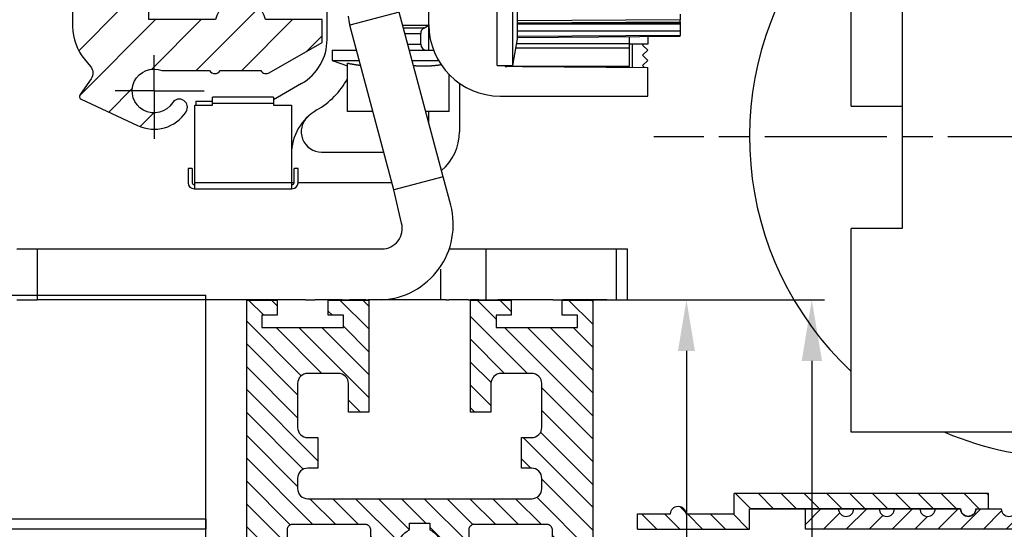
# Model space of a CAD drawing. Units: millimetres. Extents: x 217 to 28140, y -45 to 7927.
# Drawn here: x 4493 to 4590, y 3294 to 3344 of the extents above; entities that cross this region are included whole.
import ezdxf

# ---------------------------------------------------------------- set-up
doc = ezdxf.new("R2010")
doc.units = ezdxf.units.MM
doc.linetypes.add('ACAD_ISO10W100', pattern=[18, 12, -3, 0, -3])
doc.linetypes.add('CENTERLINE', pattern=[30, 12, -1.5, 3, -1.5, 12])
for name, color, linetype in [('centerline-Mittellinie', 92, 'CENTERLINE'), ('dimension-Bemassung', 5, 'Continuous'), ('fiktive', 1, 'Continuous'), ('fiktive line', 1, 'Continuous'), ('hatching-Schraffur', 5, 'Continuous'), ('helpline-Hilfslinie', 2, 'Continuous'), ('helpline-Hilslinie', 1, 'Continuous'), ('outline-Körperkante', 7, 'Continuous'), ('phantom-fiktive Kanten', 6, 'Continuous')]:
    doc.layers.add(name, color=color, linetype=linetype)
doc.layers.get('0').off()
doc.layers.get('helpline-Hilfslinie').off()
doc.styles.get("Standard").update_dxf_attribs({"font": 'ARIAL.TTF'})
doc.styles.add('Text_5', font='ARIAL.TTF', dxfattribs={"height": 5})
doc.dimstyles.new('Details', dxfattribs={"dimtxt": 5, "dimasz": 6, "dimexe": 1.25, "dimexo": 0.625, "dimgap": 2, "dimtad": 1, "dimdec": 1, "dimtxsty": 'Text_5', "dimcen": 2.5, "dimadec": 0, "dimazin": 0, "dimtfac": 1, "dimtdec": 1, "dimtmove": 0, "dimatfit": 3, "dimfxl": 0, "dimarcsym": 0})
doc.dimstyles.new('ISO-5.0', dxfattribs={"dimtxt": 5, "dimasz": 5, "dimexe": 1.25, "dimexo": 0.625, "dimgap": 1, "dimtad": 1, "dimdec": 3, "dimtxsty": 'Standard', "dimcen": 2.5, "dimclrd": 256, "dimclre": 256, "dimadec": 0, "dimazin": 0, "dimtfac": 1, "dimtdec": 3, "dimtmove": 0, "dimatfit": 3, "dimfxl": 0, "dimlwd": -1, "dimlwe": -1, "dimarcsym": 0})

# ---------------------------------------------------------------- blocks, each defined once
blk = doc.blocks.new('Seitenriss_Türschuh')
at = {"layer": 'hatching-Schraffur'}
h = blk.add_hatch(dxfattribs=at)
h.set_pattern_fill('LINE', color=256, scale=0.5, angle=45, style=0)
h.set_pattern_definition([(45, (-260.1302, -337.3313), (-1.122532, 1.122532), [])])
edge = h.paths.add_edge_path(flags=16)
edge.add_line((-12.5, 27), (-5.35, 27))
edge.add_arc((-5.35, 27.5), 0.5, 270, 360)
edge.add_line((-4.85, 27.5), (-4.85, 29.5))
edge.add_arc((0, 29.5), 4.85, 126, 180, ccw=False)
edge.add_arc((-2.072, 32.352), 1.325, -54, 126, ccw=False)
edge.add_arc((0, 29.5), 2.2, 126, 242.96431)
edge.add_line((-1, 27.54), (-1, 26.9))
edge.add_line((-1, 26.9), (1, 26.9))
edge.add_line((1, 26.9), (1, 27.54))
edge.add_arc((0, 29.5), 2.2, 297.03569, 414)
edge.add_arc((2.072, 32.352), 1.325, 54, 234, ccw=False)
edge.add_arc((0, 29.5), 4.85, 0, 54, ccw=False)
edge.add_line((4.85, 29.5), (4.85, 27.5))
edge.add_arc((5.35, 27.5), 0.5, 180, 270)
edge.add_line((5.35, 27), (12.5, 27))
edge.add_arc((12.5, 27.5), 0.5, 270, 360)
edge.add_line((13, 27.5), (13, 59))
edge.add_arc((12.5, 59), 0.5, 0, 90)
edge.add_line((12.5, 59.5), (5.35, 59.5))
edge.add_arc((5.35, 59), 0.5, 90, 180)
edge.add_line((4.85, 59), (4.85, 57))
edge.add_arc((0, 57), 4.85, 306, 360, ccw=False)
edge.add_arc((2.072, 54.148), 1.325, 126, 306, ccw=False)
edge.add_arc((0, 57), 2.2, 306, 422.96431)
edge.add_line((1, 58.96), (1, 59.6))
edge.add_line((1, 59.6), (-1, 59.6))
edge.add_line((-1, 59.6), (-1, 58.96))
edge.add_arc((0, 57), 2.2, 117.03569, 234)
edge.add_arc((-2.072, 54.148), 1.325, -126, 54, ccw=False)
edge.add_arc((0, 57), 4.85, 180, 234, ccw=False)
edge.add_line((-4.85, 57), (-4.85, 59))
edge.add_arc((-5.35, 59), 0.5, 360, 450)
edge.add_line((-5.35, 59.5), (-12.5, 59.5))
edge.add_arc((-12.5, 59), 0.5, 90, 180)
edge.add_line((-13, 59), (-13, 27.5))
edge.add_arc((-12.5, 27.5), 0.5, 180, 270)
edge = h.paths.add_edge_path()
edge.add_line((17, 5), (17, 78))
edge.add_line((17, 78), (15, 78))
edge.add_line((15, 78), (15, 76.5))
edge.add_line((15, 76.5), (16, 76.5))
edge.add_line((16, 76.5), (16, 74.5))
edge.add_line((16, 74.5), (15, 74.5))
edge.add_line((15, 74.5), (15, 63.5))
edge.add_arc((14, 63.5), 1, -150, 0, ccw=False)
edge.add_line((13.134, 63), (-13.134, 63))
edge.add_arc((-14, 63.5), 1, 180, 330, ccw=False)
edge.add_line((-15, 63.5), (-15, 74.5))
edge.add_line((-15, 74.5), (-16, 74.5))
edge.add_line((-16, 74.5), (-16, 76.5))
edge.add_line((-16, 76.5), (-15, 76.5))
edge.add_line((-15, 76.5), (-15, 78))
edge.add_line((-15, 78), (-17, 78))
edge.add_line((-17, 78), (-17, 5))
edge.add_line((-17, 5), (-14, 5))
edge.add_line((-14, 5), (-14, 6.5))
edge.add_line((-14, 6.5), (-15.5, 6.5))
edge.add_line((-15.5, 6.5), (-15.5, 7.7))
edge.add_line((-15.5, 7.7), (-7.5, 7.7))
edge.add_line((-7.5, 7.7), (-7.5, 6.5))
edge.add_line((-7.5, 6.5), (-9, 6.5))
edge.add_line((-9, 6.5), (-9, 5))
edge.add_line((-9, 5), (-5, 5))
edge.add_line((-5, 5), (-5, 16))
edge.add_line((-5, 16), (-7, 16))
edge.add_line((-7, 16), (-7, 13.2))
edge.add_arc((-8, 13.2), 1, -90, 0, ccw=False)
edge.add_line((-8, 12.2), (-11, 12.2))
edge.add_arc((-11, 13.2), 1, 180, 270, ccw=False)
edge.add_line((-12, 13.2), (-12, 17.5))
edge.add_arc((-11, 17.5), 1, 90, 180, ccw=False)
edge.add_line((-11, 18.5), (-10, 18.5))
edge.add_line((-10, 18.5), (-10, 21.5))
edge.add_line((-10, 21.5), (-11, 21.5))
edge.add_arc((-11, 22.5), 1, 180, 270, ccw=False)
edge.add_line((-12, 22.5), (-12, 23.5))
edge.add_arc((-11, 23.5), 1, 90, 180, ccw=False)
edge.add_line((-11, 24.5), (11, 24.5))
edge.add_arc((11, 23.5), 1, 0, 90, ccw=False)
edge.add_line((12, 23.5), (12, 22.5))
edge.add_arc((11, 22.5), 1, 270, 360, ccw=False)
edge.add_line((11, 21.5), (10, 21.5))
edge.add_line((10, 21.5), (10, 18.5))
edge.add_line((10, 18.5), (11, 18.5))
edge.add_arc((11, 17.5), 1, 0, 90, ccw=False)
edge.add_line((12, 17.5), (12, 13.2))
edge.add_arc((11, 13.2), 1, -90, 0, ccw=False)
edge.add_line((11, 12.2), (8, 12.2))
edge.add_arc((8, 13.2), 1, 180, 270, ccw=False)
edge.add_line((7, 13.2), (7, 16))
edge.add_line((7, 16), (5, 16))
edge.add_line((5, 16), (5, 5))
edge.add_line((5, 5), (9, 5))
edge.add_line((9, 5), (9, 6.5))
edge.add_line((9, 6.5), (7.5, 6.5))
edge.add_line((7.5, 6.5), (7.5, 7.7))
edge.add_line((7.5, 7.7), (15.5, 7.7))
edge.add_line((15.5, 7.7), (15.5, 6.5))
edge.add_line((15.5, 6.5), (14, 6.5))
edge.add_line((14, 6.5), (14, 5))
edge.add_line((14, 5), (17, 5))
at = {"layer": 'centerline-Mittellinie'}
for p, q in [((-6.397, 57), (6.397, 57)), ((-6.397, 29.5), (6.397, 29.5))]:
    blk.add_line(p, q, dxfattribs=at)
at = {"layer": 'outline-Körperkante'}
for points in [[(17, 5), (17, 78), (15, 78), (15, 76.5), (16, 76.5), (16, 74.5), (15, 74.5), (15, 63.5, -0.767327), (13.134, 63), (-13.134, 63, -0.767327), (-15, 63.5), (-15, 74.5), (-16, 74.5), (-16, 76.5), (-15, 76.5), (-15, 78), (-17, 78), (-17, 5), (-14, 5), (-14, 6.5), (-15.5, 6.5), (-15.5, 7.7), (-7.5, 7.7), (-7.5, 6.5), (-9, 6.5), (-9, 5), (-5, 5), (-5, 16), (-7, 16), (-7, 13.2, -0.414214), (-8, 12.2), (-11, 12.2, -0.414214), (-12, 13.2), (-12, 17.5, -0.414214), (-11, 18.5), (-10, 18.5), (-10, 21.5), (-11, 21.5, -0.414214), (-12, 22.5), (-12, 23.5, -0.414214), (-11, 24.5), (11, 24.5, -0.414214), (12, 23.5), (12, 22.5, -0.414214), (11, 21.5), (10, 21.5), (10, 18.5), (11, 18.5, -0.414214), (12, 17.5), (12, 13.2, -0.414214), (11, 12.2), (8, 12.2, -0.414214), (7, 13.2), (7, 16), (5, 16), (5, 5), (9, 5), (9, 6.5), (7.5, 6.5), (7.5, 7.7), (15.5, 7.7), (15.5, 6.5), (14, 6.5), (14, 5)], [(-12.5, 27), (-5.35, 27, 0.414214), (-4.85, 27.5), (-4.85, 29.5, -0.240079), (-2.851, 33.424, -1), (-1.293, 31.28, 0.559822), (-1, 27.54), (-1, 26.9), (1, 26.9), (1, 27.54, 0.559822), (1.293, 31.28, -1), (2.851, 33.424, -0.240079), (4.85, 29.5), (4.85, 27.5, 0.414214), (5.35, 27), (12.5, 27, 0.414214), (13, 27.5), (13, 59, 0.414214), (12.5, 59.5), (5.35, 59.5, 0.414214), (4.85, 59), (4.85, 57, -0.240079), (2.851, 53.076, -1), (1.293, 55.22, 0.559822), (1, 58.96), (1, 59.6), (-1, 59.6), (-1, 58.96, 0.559822), (-1.293, 55.22, -1), (-2.851, 53.076, -0.240079), (-4.85, 57), (-4.85, 59, 0.414214), (-5.35, 59.5), (-12.5, 59.5, 0.414214), (-13, 59), (-13, 27.5, 0.414214)]]:
    blk.add_lwpolyline(points, format="xyb", close=True, dxfattribs=at)
blk = doc.blocks.new('WD2201_Tel_Seitenriss_Flügel_Nass_Trocken')
at = {"xscale": -1, "rotation": 180}
blk.add_blockref('Seitenriss_Türschuh', (75, 4.506), dxfattribs=at)
blk = doc.blocks.new('*D77')
at = {"layer": 'dimension-Bemassung', "color": 0, "lineweight": -2}
for p, q in [((4553.473, 3316.042), (4572.217, 3316.042)), ((4570.967, 3310.042), (4570.967, 1209.526)), ((4548.567, 1203.526), (4572.217, 1203.526))]:
    blk.add_line(p, q, dxfattribs=at)
at = {"layer": 'dimension-Bemassung', "color": 0}
for points in [[(4569.967, 3310.042), (4571.967, 3310.042), (4570.967, 3316.042)], [(4569.967, 1209.526), (4571.967, 1209.526), (4570.967, 1203.526)]]:
    blk.add_solid(points, dxfattribs=at)
at = {"layer": 'dimension-Bemassung', "color": 0, "insert": (4566.267, 1297.96), "char_height": 5, "attachment_point": 5, "rotation": 90, "style": 'Text_5'}
blk.add_mtext('FH1=FH2', dxfattribs=at)
blk = doc.blocks.new('*D85')
at = {"layer": 'dimension-Bemassung'}
for p, q in [((4546.435, 3316.028), (4559.897, 3316.028)), ((4558.647, 3311.028), (4558.647, 3259.026)), ((4556.16, 3254.026), (4559.897, 3254.026))]:
    blk.add_line(p, q, dxfattribs=at)
for points in [[(4557.814, 3311.028), (4559.481, 3311.028), (4558.647, 3316.028)], [(4557.814, 3259.026), (4559.481, 3259.026), (4558.647, 3254.026)]]:
    blk.add_solid(points, dxfattribs=at)
at = {"layer": 'dimension-Bemassung', "color": 0, "insert": (4555.094, 3285.027), "char_height": 5, "attachment_point": 5, "rotation": 90}
blk.add_mtext('62', dxfattribs=at)
blk = doc.blocks.new('Verschalung WinDrive2201')
at = {"layer": 'hatching-Schraffur'}
h = blk.add_hatch(dxfattribs=at)
h.set_pattern_fill('ANSI31', color=256, scale=0.5, style=0)
h.set_pattern_definition([(45, (-116.6368, -261.4505), (-1.122532, 1.122532), [])])
h.paths.add_polyline_path([(-2, -98), (-9.791, -98), (-18.452, -93), (-23, -93), (-23, -95.5), (-22.202, -95.5), (-21.509, -94.3), (-20.643, -94.8), (-20.355, -94.3), (-19.489, -94.8), (-19.2, -94.3), (-12.791, -98), (-44.25, -98, -1), (-45.75, -98), (-48.25, -98, -1), (-49.75, -98), (-52.25, -98, -1), (-53.75, -98), (-56.25, -98, -1), (-57.75, -98), (-60.25, -98, -1), (-61.75, -98), (-65, -98), (-65, -100), (0, -100), (0, -74.1), (-4, -73.25), (-4, -70.75), (0, -69.9), (0, -8.25), (-2, -8.25), (-2, -14.25), (-4.5, -14.25), (-4.5, -11.75), (-6, -11.75), (-6, -15.75), (-2, -15.75), (-2, -20.48), (-1.7, -21), (-2, -21.52), (-2, -68.28), (-6, -69.13), (-6, -74.87), (-2, -75.72)])
h.paths.add_polyline_path([(-2, -2.25), (-2, -8.25), (0, -8.25), (0, 0), (-82, 0), (-82, -1), (-69, -1), (-68, -2), (-63.75, -2, 1), (-62.25, -2), (-19.75, -2, 1), (-18.25, -2), (-6, -2), (-6, -4.75), (-4.5, -4.75), (-4.5, -2.25)])
at = {"layer": 'outline-Körperkante'}
blk.add_line((-4.5, -11.75), (-4.5, -11.75), dxfattribs=at)
blk.add_lwpolyline([(-2, -21.52), (-1.7, -21), (-2, -20.48), (-2, -15.75), (-6, -15.75), (-6, -11.75), (-4.5, -11.75), (-4.5, -14.25), (-2, -14.25), (-2, -2.25), (-4.5, -2.25), (-4.5, -4.75), (-6, -4.75), (-6, -2), (-18.25, -2, -1), (-19.75, -2), (-62.25, -2, -1), (-63.75, -2), (-68, -2), (-69, -1), (-82, -1), (-82, 0), (0, 0), (0, -69.9), (-4, -70.75), (-4, -73.25), (0, -74.1), (0, -100), (-65, -100), (-65, -98), (-61.75, -98, 1), (-60.25, -98), (-57.75, -98, 1), (-56.25, -98), (-53.75, -98, 1), (-52.25, -98), (-49.75, -98, 1), (-48.25, -98), (-45.75, -98, 1), (-44.25, -98), (-12.791, -98), (-19.2, -94.3), (-19.489, -94.8), (-20.355, -94.3), (-20.643, -94.8), (-21.509, -94.3), (-22.202, -95.5), (-23, -95.5), (-23, -93), (-18.452, -93), (-9.791, -98), (-2, -98), (-2, -75.72), (-6, -74.87), (-6, -69.13), (-2, -68.28), (-2, -15.75)], format="xyb", dxfattribs=at)
blk = doc.blocks.new('SR_WD2201_Kämpferprofil_H100')
at = {"layer": 'hatching-Schraffur'}
h = blk.add_hatch(dxfattribs=at)
h.set_pattern_fill('ANSI31', color=256, style=0)
h.set_pattern_definition([(45, (0, 1.5), (-2.24506, 2.24506), [])])
h.paths.add_polyline_path([(4.5, 29.134), (4, 30), (4.5, 30.866), (4.5, 45), (6.304, 45, -0.377698), (9.28, 42.378, 0.722051), (16.266, 41.007, 1), (14.872, 41.793, -1.74185), (13, 45), (18.461, 45, 0.57735), (19.5, 45), (23.5, 45, 0.412742), (24.317, 44.779), (29.5, 47.771), (29.5, 50), (23.949, 50, 0.816497), (19.051, 50), (12, 50), (12, 51), (4.5, 51), (4.5, 64.134), (4, 65), (4.5, 65.866), (4.5, 79.134), (4, 80), (4.5, 80.866), (4.5, 95.5), (39.324, 95.5, -0.371303), (42.291, 92.944, 0.602726), (48.55, 90.75), (49.5, 90.75), (49.5, 92.5), (47.903, 92.5, -1.772584), (46, 95.65), (58.632, 95.65), (59.259, 90), (66.5, 90), (66.5, 97), (64.2, 97), (64.2, 92.5), (62, 92.5), (61.5, 97), (61.5, 99), (60, 99), (60, 100), (0, 100), (0, 1.5), (14, 1.5), (14, 3.5), (11.25, 3.5, -0.414214), (9.25, 5.5), (9.25, 6, 0.400766), (7.341, 7.999, 0.427899), (7, 7.672, 0.187306), (7.086, 7.452, -3.345629), (4.8, 8.033), (4.8, 11.5), (4.5, 11.5), (4.5, 14.134), (4, 15), (4.5, 15.866)])
at = {"layer": 'outline-Körperkante'}
for p, q in [((0, 1.5), (0, 100)), ((0, 100), (60, 100)), ((60, 100), (60, 99)), ((60, 99), (61.5, 99)), ((61.5, 99), (61.5, 97)), ((61.5, 97), (62, 92.5)), ((64.2, 92.5), (64.2, 97)), ((64.2, 97), (66.5, 97)), ((66.5, 97), (66.5, 90)), ((39.324, 95.5), (4.5, 95.5)), ((4.5, 95.5), (4.5, 80.866)), ((47.903, 92.5), (49.5, 92.5)), ((49.5, 92.5), (49.5, 90.75)), ((62, 92.5), (64.2, 92.5)), ((49.5, 90.75), (48.55, 90.75)), ((4.5, 80.866), (4, 80)), ((4, 80), (4.5, 79.134)), ((4.5, 79.134), (4.5, 65.866)), ((4.5, 65.866), (4, 65)), ((4, 65), (4.5, 64.134)), ((4.5, 64.134), (4.5, 54)), ((7.5, 51), (12, 51)), ((12, 51), (12, 50)), ((12, 50), (19.051, 50)), ((12, 50), (19.051, 50)), ((23.949, 50), (29.5, 50)), ((29.5, 50), (29.5, 47.771)), ((29.5, 47.771), (24.317, 44.779)), ((4.5, 45), (4.5, 30.866)), ((4.5, 45), (6.304, 45)), ((19.5, 45), (23.5, 45)), ((4.5, 30.866), (4, 30)), ((4, 30), (4.5, 29.134)), ((4.5, 29.134), (4.5, 15.866)), ((4.5, 15.866), (4, 15)), ((4, 15), (4.5, 14.134)), ((4.5, 14.134), (4.5, 11.5)), ((4.5, 11.5), (4.8, 11.5)), ((4.8, 11.5), (4.8, 8.033)), ((0, 1.5), (14, 1.5))]:
    blk.add_line(p, q, dxfattribs=at)
for points in [[(66.5, 90), (61.049, 90, -0.382162), (59.062, 91.779), (58.928, 92.981, 0.382162), (55.946, 95.65), (46, 95.65, 1.772584), (47.903, 92.5, 1.772584)], [(9.28, 42.378, 0.722051), (16.266, 41.007, 1), (14.872, 41.793, -1.74185), (13, 45), (18.461, 45)], [(9.25, 5.5), (9.25, 6, 0.400766), (7.341, 7.999, 0.427899), (7, 7.672, 0.187306), (7.086, 7.452, -3.345629), (4.8, 8.033, -0.167539)], [(14, 1.5), (14, 3.5), (11.25, 3.5, -0.414214), (9.25, 5.5, -1)]]:
    blk.add_lwpolyline(points, format="xyb", dxfattribs=at)
for centre, radius, start, end in [((39.324, 92.5), 3, 8.51962, 90), ((46, 93.5), 3.75, 188.51962, 312.83343), ((7.5, 54), 3, 180, 270), ((21.5, 49.5), 2.5, 11.53696, 168.46304), ((6.304, 42), 3, 7.23423, 90), ((18.98, 45.3), 0.6, 210, 330), ((24.02, 45.3), 0.6, 210, 300.28811)]:
    blk.add_arc(centre, radius, start, end, dxfattribs=at)
blk.add_point((46, 93.5), dxfattribs=at)
blk = doc.blocks.new('407044_WD2201_Kämpferprofil')
at = {"layer": 'hatching-Schraffur'}
h = blk.add_hatch(dxfattribs=at)
h.set_pattern_fill('ANSI31', color=256, style=0)
h.paths.add_polyline_path([(9.506, 79.134), (9.006, 80), (9.506, 80.866), (9.506, 95.5), (39.052, 95.5, -0.332369), (41.929, 93.35), (43.85, 93.35, -0.414214), (46, 95.5), (56.463, 95.5, -0.382162), (59.445, 92.831), (59.562, 91.779, 0.382162), (61.549, 90), (67, 90), (67, 97), (64.7, 97), (64.7, 92.5), (62.5, 92.5), (62, 97), (62, 99), (60, 99), (60, 100), (0, 100), (0, 97), (0.5, 93), (2.3, 93), (2.306, 97), (5.006, 97), (5.006, 64.326), (5.006, 49.32, 0.176327), (6.176, 46.106), (6.767, 45.401, -0.339454), (6.82, 44.185), (5.736, 42.636, 0.459471), (5.856, 42.197), (11.389, 39.616, 0.111895), (13.006, 39.25), (13.006, 40.85, -1.208029), (13.795, 45), (18.467, 45, 0.57735), (19.506, 45), (23.506, 45, 0.411525), (24.321, 44.778), (29.506, 47.771), (29.506, 50), (23.955, 50, 0.816497), (19.056, 50), (12.506, 50), (12.506, 51), (9.506, 51), (9.506, 64.134), (9.006, 65), (9.506, 65.866)])
h.paths.add_polyline_path([(43.85, 93.35), (41.929, 93.35, -0.041408), (42.03, 92.864, 0.378993), (46, 89.35), (46, 91.2, -0.414214)], flags=17)
h.paths.add_polyline_path([(48.807, 90.5), (50, 90.5), (50, 92.5), (47.975, 92.5, -0.299597), (46, 91.2), (46, 89.35, 0.196923)], flags=17)
h.paths.add_polyline_path([(13.006, 40.85), (13.006, 39.25, 0.254686), (16.156, 40.966, 1), (14.812, 41.834, -0.254686)])
for p in [(21.506, 49.5), (13.006, 43)]:
    blk.add_point(p)
at = {"layer": 'centerline-Mittellinie', "linetype": 'ACAD_ISO10W100'}
blk.add_line((46, 87.92), (46, 97.824), dxfattribs=at)
at = {"layer": 'centerline-Mittellinie'}
for p, q in [((40.736, 93.35), (51.49, 93.35)), ((13.006, 43), (13.006, 46.508)), ((13.006, 43), (9.185, 43)), ((13.006, 43), (17.927, 43)), ((13.006, 43), (13.006, 38.311))]:
    blk.add_line(p, q, dxfattribs=at)
at = {"layer": 'outline-Körperkante'}
blk.add_line((5.856, 42.197), (11.389, 39.616), dxfattribs=at)
blk.add_lwpolyline([(16.156, 40.966, 1), (14.812, 41.834, -2.112738), (13.795, 45), (18.467, 45, 0.57735), (19.506, 45), (23.506, 45, 0.416907), (24.33, 44.783), (29.506, 47.771), (29.506, 50), (23.955, 50, 0.816497), (19.056, 50), (12.506, 50), (12.506, 51), (9.506, 51), (9.506, 64.134), (9.006, 65), (9.506, 65.866), (9.506, 79.134), (9.006, 80), (9.506, 80.866), (9.506, 95.5), (39.052, 95.5, -0.378993), (42.03, 92.864, 0.622365), (48.807, 90.5), (50, 90.5), (50, 92.5), (47.975, 92.5, -1.8555), (46, 95.5), (56.463, 95.5, -0.382162), (59.445, 92.831), (59.562, 91.779, 0.382162), (61.549, 90), (67, 90), (67, 97), (64.7, 97), (64.7, 92.5), (62.5, 92.5), (62, 97), (62, 99), (60, 99), (60, 100), (0, 100), (0, 97), (0.5, 93), (2.3, 93), (2.306, 97), (5.006, 97), (5.006, 64.326), (5.006, 49.32, 0.176327), (6.176, 46.106), (6.767, 45.401, -0.339454), (6.82, 44.185), (5.742, 42.644)], format="xyb", dxfattribs=at)
for centre, radius, start, end in [((5.984, 42.468), 0.3, 145.99526, 244.70486), ((13.006, 43), 3.75, 244.46179, 327.15469)]:
    blk.add_arc(centre, radius, start, end, dxfattribs=at)
blk = doc.blocks.new('WinDrive2201_LR12_Drive')
at = {"layer": 'centerline-Mittellinie'}
blk.add_line((81.5, -10.997), (40.616, -10.997), dxfattribs=at)
at = {"layer": 'fiktive line', "linetype": 'Continuous'}
for p, q in [((43.2, 0.485), (27.2, 0.386)), ((27.2, 0.18), (43.2, 0.28)), ((27.2, 0.124), (43.2, 0.235)), ((27.2, 0.095), (43.2, 0.089)), ((27.2, -0.6), (43.2, -0.605)), ((43.2, -1.06), (27.2, -1.17))]:
    blk.add_line(p, q, dxfattribs=at)
at = {"layer": 'outline-Körperkante'}
for p, q in [((25.2, -3.997), (25.2, 32.003)), ((26.74, -3.997), (26.74, 32.003)), ((60, -7.997), (60, 14.003)), ((65, 14.003), (65, -19.997)), ((8.5, -1.438), (8.5, 2.971)), ((18.5, 0), (18.5, 3)), ((27.2, 0.386), (27.2, 2.954)), ((15.568, 1.246), (10.739, -0.048)), ((19.9, -14.921), (15.568, 1.246)), ((43.2, 1.029), (43.2, 0.485)), ((27.2, 0.386), (27.2, 0.386)), ((27.2, 0.181), (27.2, 0.386)), ((27.2, -1.171), (27.2, 0.181)), ((43.2, 0.28), (43.2, 0.485)), ((43.2, 0.28), (43.2, 0.236)), ((43.2, 0.235), (43.2, 0.089)), ((43.2, 0.089), (43.2, -0.605)), ((15.07, -16.215), (10.739, -0.048)), ((15.912, -0.038), (18.5, -0.038)), ((18, -0.327), (15.99, -0.327)), ((16.129, -0.846), (17.7, -0.846)), ((17.7, -1.9), (17.7, -0.846)), ((18, -0.304), (17.98, -0.315)), ((18, -0.327), (18.5, -0.038)), ((18.5, -0.038), (18.5, 0)), ((18.5, -2.5), (18.5, -0.038)), ((43.2, -0.605), (43.2, -1.06)), ((16.411, -1.9), (17.7, -1.9)), ((26.74, -3.997), (27.2, -1.397)), ((38.2, -1.868), (27.117, -1.868)), ((27.2, -1.241), (43.2, -1.131)), ((27.2, -1.241), (27.2, -1.171)), ((27.2, -1.247), (27.2, -1.241)), ((27.2, -1.397), (27.2, -1.241)), ((27.2, -1.247), (27.2, -1.247)), ((38.2, -1.868), (38.2, -1.17)), ((38.2, -2.303), (38.2, -1.868)), ((40, -1.9), (38.2, -1.913)), ((38.2, -1.913), (38.2, -1.913)), ((38.5, -4.19), (38.5, -1.91)), ((39.597, -1.903), (39.5, -2)), ((40, -1.157), (40, -1.9)), ((43.2, -1.131), (43.2, -1.06)), ((43.2, -1.131), (43.2, -1.135)), ((9, -2.5), (9, -3.5)), ((9, -2.5), (11.395, -2.5)), ((16.572, -2.5), (18.962, -2.5)), ((38.2, -2.303), (27.04, -2.303)), ((38.2, -4.103), (38.2, -2.303)), ((39.5, -2), (40, -2.5)), ((40, -2.5), (39.5, -3)), ((9, -3.5), (10.5, -4.046)), ((9, -3.5), (11.663, -3.5)), ((10.5, -8.5), (10.5, -3.764)), ((16.84, -3.5), (19.438, -3.5)), ((39.5, -3), (40, -3.5)), ((40, -3.5), (39.5, -4)), ((11.791, -3.976), (11.771, -3.974)), ((19.695, -3.912), (19.646, -3.919)), ((25.2, -3.997), (26.74, -3.997)), ((26, -3.997), (26, -4.102)), ((26, -4.102), (26.2, -4.104)), ((26.2, -3.997), (26.2, -4.103)), ((38.2, -4.103), (26.2, -4.103)), ((27.686, -4.114), (40, -4.2)), ((39.5, -4), (39.698, -4.198)), ((40, -7), (40, -4.2)), ((6, -5.768), (3.25, -7.356)), ((20.5, -8.5), (20.5, -4.899)), ((21.5, -5.745), (21.5, -10.5)), ((-4.4, -7.5), (-2.75, -7.5)), ((-4.4, -7.5), (-4.4, -7.9)), ((3.25, -7.1), (-2.75, -7.1)), ((-2.75, -7.7), (-2.75, -7.1)), ((-2.75, -7.7), (3.25, -7.7)), ((-2.75, -7.9), (-2.75, -7.7)), ((3.25, -7.1), (3.25, -7.7)), ((3.25, -7.7), (3.25, -7.9)), ((25.5, -7), (40, -7)), ((-4.5, -8.675), (-4.5, -7.9)), ((-4.5, -7.9), (-4.4, -7.9)), ((-4.5, -15.5), (-4.5, -8.675)), ((-4.4, -7.9), (-2.75, -7.9)), ((3.25, -7.9), (5, -7.9)), ((5, -7.9), (5, -15.5)), ((13.003, -8.5), (10.5, -8.5)), ((20.5, -8.5), (18.18, -8.5)), ((18.5, -9.697), (18.5, -8.5)), ((60, -7.997), (65, -7.997)), ((7.956, -12.5), (14.075, -12.5)), ((-4.75, -14.1), (-5.15, -14.1)), ((-5.15, -14.1), (-5.15, -15.5)), ((-4.75, -14.1), (-4.75, -15.5)), ((5.65, -14.1), (5.25, -14.1)), ((5.25, -15.5), (5.25, -14.1)), ((5.65, -15.5), (5.65, -14.1)), ((19.9, -14.921), (15.07, -16.215)), ((20.645, -17.7), (19.9, -14.921)), ((-4.55, -15.7), (-4.5, -15.7)), ((-4.55, -16.1), (-4.5, -16.1)), ((5, -15.5), (-4.5, -15.5)), ((-4.5, -16.1), (-4.5, -15.5)), ((-4.5, -16.1), (5, -16.1)), ((5, -15.5), (5, -16.1)), ((5.25, -15.5), (5, -15.5)), ((5, -15.7), (5.05, -15.7)), ((5, -16.1), (5.05, -16.1)), ((14.879, -15.5), (5.65, -15.5)), ((15.815, -19.479), (15.07, -16.215)), ((20.29, -16.377), (20.29, -16.377)), ((60, -39.997), (60, -19.997)), ((65, -19.997), (60, -19.997)), ((-21.994, -21.997), (-19.994, -21.997)), ((-19.994, -21.997), (13.883, -21.997)), ((-19.994, -21.997), (-19.994, -26.997)), ((20.54, -21.997), (24.117, -21.997)), ((24.117, -21.997), (36.9, -21.997)), ((24.117, -26.997), (24.117, -21.997)), ((36.9, -21.997), (36.9, -26.997)), ((36.9, -21.997), (38.006, -21.997)), ((38.006, -26.997), (38.006, -21.997)), ((19.645, -23.972), (19.645, -26.997)), ((-21.994, -26.997), (-19.994, -26.997)), ((-18, -26.997), (-20, -26.997)), ((-17, -26.997), (-18, -26.997)), ((-16.844, -26.997), (-17, -26.997)), ((6.382, -26.997), (-16.844, -26.997)), ((6.382, -26.997), (7.322, -26.997)), ((9.986, -26.997), (7.322, -26.997)), ((9.986, -26.997), (10.693, -26.997)), ((12.312, -26.997), (10.693, -26.997)), ((12.312, -26.997), (12.524, -26.997)), ((20.19, -26.997), (12.524, -26.997)), ((14.006, -26.996), (14.006, -26.996)), ((14.006, -26.996), (14.006, -26.996)), ((14.006, -26.996), (14.006, -26.996)), ((14.006, -26.996), (14.006, -26.996)), ((14.006, -26.996), (14.006, -26.996)), ((14.006, -26.997), (14.006, -26.996)), ((14.006, -26.997), (14.006, -26.997)), ((14.006, -26.997), (14.006, -26.997)), ((14.006, -26.997), (14.006, -26.997)), ((14.006, -26.997), (14.006, -26.997)), ((14.006, -26.997), (14.006, -26.997)), ((14.006, -26.997), (14.006, -26.997)), ((14.006, -26.997), (14.006, -26.997)), ((14.006, -26.997), (14.006, -26.997)), ((14.006, -26.997), (14.006, -26.997)), ((14.006, -26.997), (14.006, -26.997)), ((14.006, -26.997), (14.006, -26.997)), ((14.006, -26.997), (14.006, -26.997)), ((20.19, -26.997), (20.472, -26.997)), ((22.406, -26.997), (20.472, -26.997)), ((22.406, -26.997), (22.594, -26.997)), ((23.41, -26.997), (22.594, -26.997)), ((23.41, -26.997), (25.288, -26.997)), ((30.678, -26.997), (25.288, -26.997)), ((30.678, -26.997), (31.618, -26.997)), ((32.844, -26.997), (31.618, -26.997)), ((33, -26.997), (32.844, -26.997)), ((34, -26.997), (33, -26.997)), ((36, -26.997), (34, -26.997)), ((36, -26.997), (36.9, -26.997)), ((36.9, -26.997), (38.006, -26.997)), ((103, -39.997), (60, -39.997))]:
    blk.add_line(p, q, dxfattribs=at)
for centre, radius, start, end in [((81.5, -10.997), 31.5, 142.9024, 226.95758), ((17.5, 1.763), 7, 187.45681, 195), ((25.5, 0), 7, 180, 270), ((18.3, -0.846), 0.6, 120, 180), ((3.5, -1.438), 5, 299.99999, 0.00001), ((18.3, -1.9), 0.6, 180, 270), ((17.57, 30.178), 34.671, 258.23445, 258.32393), ((13.15, 8.706), 12.749, 258.24851, 258.43377), ((13.411, 9.976), 14.045, 258.42879, 258.53729), ((19.635, 41.014), 45.701, 258.62251, 258.64828), ((13.967, 12.777), 16.901, 258.64667, 258.72356), ((13.31, 9.465), 13.524, 258.70889, 258.81104), ((13.733, 11.555), 15.657, 258.77643, 258.86229), ((13.961, 12.778), 16.901, 258.90517, 258.98313), ((13.742, 11.648), 15.749, 258.9796, 259.06347), ((13.652, 11.147), 15.241, 259.0364, 259.12312), ((13.678, 11.326), 15.422, 259.15672, 259.24198), ((13.687, 11.336), 15.433, 259.21316, 259.298), ((13.649, 11.148), 15.241, 259.30817, 259.39381), ((13.62, 11.001), 15.091, 259.39925, 259.48545), ((13.605, 10.93), 15.019, 259.49118, 259.5775), ((13.593, 10.834), 14.922, 259.55869, 259.64527), ((13.572, 10.73), 14.816, 259.6517, 259.73861), ((13.551, 10.628), 14.713, 259.74988, 259.83714), ((13.532, 10.536), 14.618, 259.84421, 259.93171), ((13.519, 10.434), 14.516, 259.9138, 260.00163), ((13.507, 10.347), 14.428, 259.98837, 260.07646), ((13.481, 10.253), 14.331, 260.1144, 260.20282), ((13.476, 10.162), 14.24, 260.16, 260.24868), ((13.45, 10.076), 14.151, 260.29178, 260.38078), ((13.439, 9.987), 14.061, 260.36405, 260.45331), ((13.427, 9.897), 13.97, 260.44114, 260.53071), ((13.41, 9.822), 13.894, 260.54898, 260.63881), ((13.398, 9.727), 13.798, 260.62279, 260.71293), ((13.388, 9.653), 13.724, 260.70565, 260.79605), ((13.371, 9.567), 13.635, 260.8109, 260.9016), ((13.354, 9.488), 13.556, 260.91684, 261.00778), ((13.35, 9.41), 13.477, 260.97481, 261.06606), ((13.328, 9.339), 13.404, 261.11244, 261.20393), ((13.323, 9.256), 13.321, 261.16712, 261.25891), ((13.314, 9.187), 13.251, 261.25285, 261.34488), ((13.298, 9.105), 13.168, 261.36165, 261.45398), ((13.289, 9.043), 13.106, 261.45239, 261.54495), ((13.273, 8.963), 13.025, 261.56241, 261.65526), ((13.271, 8.897), 12.958, 261.62321, 261.71629), ((13.255, 8.831), 12.891, 261.74221, 261.83557), ((13.247, 8.766), 12.825, 261.83084, 261.92443), ((13.238, 8.695), 12.754, 261.91991, 262.01378), ((13.23, 8.631), 12.69, 262.00948, 262.10358), ((13.221, 8.562), 12.62, 262.0995, 262.19387), ((13.214, 8.506), 12.563, 262.19376, 262.28835), ((13.199, 8.444), 12.5, 262.31585, 262.4107), ((13.198, 8.383), 12.439, 262.37983, 262.47491), ((13.184, 8.316), 12.371, 262.49933, 262.59466), ((13.182, 8.268), 12.323, 262.5713, 262.66685), ((13.169, 8.203), 12.257, 262.69185, 262.78765), ((13.168, 8.151), 12.205, 262.76096, 262.85696), ((13.154, 8.093), 12.146, 262.88606, 262.98232), ((13.153, 8.039), 12.092, 262.95588, 263.05236), ((13.14, 7.985), 12.037, 263.082, 263.17869), ((13.141, 7.949), 12.001, 263.15593, 263.25276), ((13.133, 7.877), 11.929, 263.25151, 263.34867), ((13.122, 7.799), 11.851, 263.35406, 263.45169), ((19.107, 19.094), 23.188, 264.71928, 264.97656), ((17.856, 4.499), 8.539, 264.76391, 265.29598), ((17.932, 5.378), 9.422, 265.2731, 265.58441), ((19.413, 26.494), 30.59, 265.8639, 265.93806), ((18.052, 7.312), 11.359, 265.9301, 266.15069), ((17.918, 5.066), 9.11, 266.04457, 266.33711), ((18.011, 6.519), 10.565, 266.33394, 266.57965), ((18.056, 7.386), 11.434, 266.61441, 266.83727), ((18.013, 6.636), 10.683, 266.8493, 267.08869), ((18, 6.328), 10.373, 267.07034, 267.31742), ((18.007, 6.485), 10.531, 267.31995, 267.56248), ((18.01, 6.53), 10.576, 267.55909, 267.79994), ((18.004, 6.436), 10.482, 267.81344, 268.05613), ((18.004, 6.386), 10.432, 268.04388, 268.28755), ((18.002, 6.376), 10.422, 268.29969, 268.54317), ((18.003, 6.364), 10.41, 268.53155, 268.77511), ((18, 6.341), 10.387, 268.78933, 269.03318), ((18.002, 6.325), 10.371, 269.02191, 269.26596), ((17.999, 6.318), 10.364, 269.28101, 269.52511), ((18.001, 6.313), 10.359, 269.51448, 269.75862), ((18.001, 6.311), 10.356, 269.76108, 270.00522), ((18, 6.315), 10.361, 270.00776, 270.25185), ((18, 6.319), 10.365, 270.25443, 270.49843), ((17.999, 6.328), 10.374, 270.50097, 270.74482), ((17.999, 6.343), 10.389, 270.747, 270.99068), ((17.998, 6.36), 10.406, 270.99295, 271.23637), ((17.997, 6.381), 10.427, 271.23803, 271.48119), ((17.999, 6.407), 10.453, 271.46974, 271.71254), ((17.995, 6.433), 10.479, 271.7268, 271.96926), ((17.994, 6.47), 10.516, 271.96906, 272.21107), ((17.99, 6.503), 10.549, 272.2244, 272.46598), ((17.991, 6.548), 10.594, 272.45169, 272.69272), ((17.989, 6.589), 10.635, 272.69152, 272.93203), ((17.985, 6.641), 10.688, 272.94199, 273.18185), ((17.98, 6.689), 10.736, 273.19204, 273.43132), ((17.98, 6.752), 10.798, 273.41334, 273.65188), ((17.972, 6.809), 10.856, 273.67231, 273.91018), ((17.969, 6.877), 10.924, 273.90387, 274.1409), ((17.963, 6.946), 10.993, 274.14486, 274.38114), ((17.959, 7.022), 11.069, 274.37284, 274.6082), ((17.95, 7.096), 11.144, 274.62343, 274.85796), ((17.942, 7.185), 11.233, 274.85786, 275.09138), ((17.935, 7.269), 11.317, 275.09053, 275.32316), ((17.924, 7.366), 11.415, 275.33281, 275.56434), ((17.916, 7.458), 11.507, 275.56084, 275.79141), ((17.906, 7.567), 11.616, 275.78469, 276.01407), ((17.892, 7.668), 11.719, 276.03094, 276.25931), ((17.881, 7.784), 11.835, 276.25092, 276.47802), ((17.866, 7.9), 11.952, 276.48891, 276.71491), ((17.851, 8.026), 12.079, 276.7141, 276.93878), ((17.834, 8.148), 12.202, 276.94607, 277.16963), ((17.818, 8.29), 12.345, 277.16396, 277.38605), ((17.799, 8.433), 12.49, 277.38827, 277.60903), ((17.78, 8.573), 12.631, 277.6117, 277.83116), ((17.761, 8.692), 12.751, 277.83928, 278.05796), ((17.733, 8.894), 12.955, 278.05497, 278.27145), ((17.694, 9.161), 13.224, 278.27509, 278.4885), ((3.5, -1.438), 8, 299.99999, 331.04556), ((10, -12.696), 5, 119.99999, 180.00001), ((7.956, -10.5), 2, 132.94141, 270), ((16.5, -10.5), 5, 310.33995, 0.00001), ((-4.55, -15.5), 0.6, 180, 270), ((-4.55, -15.5), 0.2, 180, 270), ((5.05, -15.5), 0.2, 270, 0), ((5.05, -15.5), 0.6, 270, 0), ((13.493, -19.606), 7.401, 273.01969, 14.92508), ((13.883, -19.997), 2, 270, 15), ((81.5, -10.997), 31.5, 247.01908, 292.98092)]:
    blk.add_arc(centre, radius, start, end, dxfattribs=at)
blk = doc.blocks.new('406986_Z-Profil_WD2201')
at = {"layer": 'hatching-Schraffur'}
h = blk.add_hatch(dxfattribs=at)
h.set_pattern_fill('ANSI31', color=256, scale=0.5, style=0)
h.set_pattern_definition([(45, (77.9611, -227.9122), (-1.122532, 1.122532), [])])
h.paths.add_polyline_path([(-23.5, 0), (-23.5, 2), (-34.5, 2), (-34.5, 0.5), (-31.25, 0.5, 1), (-29.75, 0.5), (-25, 0.5), (-25, -1.5), (0, -1.5), (0, 0), (-1.25, 0, 0.414214), (-2, 0.75, 0.414332), (-2.745, 0)])
at = {"layer": 'outline-Körperkante'}
for p, q in [((-34.5, 2), (-23.5, 2)), ((-34.5, 2), (-34.5, 0.5)), ((-23.5, 2), (-23.5, 0)), ((-34.5, 0.5), (-31.25, 0.5)), ((-29.75, 0.5), (-25, 0.5)), ((-25, 0.5), (-25, -1.5)), ((-1.25, 0), (0, 0)), ((-1.25, 0), (0, 0)), ((0, 0), (0, -1.5)), ((0, -1.5), (-25, -1.5))]:
    blk.add_line(p, q, dxfattribs=at)
blk.add_lwpolyline([(-1.255, 0.087, 0.946696), (-2.745, 0), (-23.5, 0), (-2.749, 0)], format="xyb", dxfattribs=at)
for centre, start, end in [((-30.5, 0.5), 180, 0), ((-30.5, 0.5), 180, 360), ((-2, 0), 0, 180)]:
    blk.add_arc(centre, 0.75, start, end, dxfattribs=at)
blk = doc.blocks.new('WD2201_TEL_Seitenriss_Antrieb_H100')
at = {"layer": 'fiktive', "color": 1, "linetype": 'Continuous'}
blk.add_blockref('Verschalung WinDrive2201', (203.894, 100), dxfattribs=at)
at = {"layer": 'hatching-Schraffur'}
blk.add_blockref('SR_WD2201_Kämpferprofil_H100', (0, 0), dxfattribs=at)
at = {"layer": 'helpline-Hilfslinie'}
for name, p in [('407044_WD2201_Kämpferprofil', (61.894, 0)), ('WinDrive2201_LR12_Drive', (83.4, 49.5))]:
    blk.add_blockref(name, p, dxfattribs=at)
at = {"layer": 'helpline-Hilfslinie', "xscale": -1, "rotation": 180}
blk.add_blockref('406986_Z-Profil_WD2201', (156.892, 2.003), dxfattribs=at)

msp = doc.modelspace()

# ---------------------------------------------------------------- linework, layer by layer
at = {"layer": 'outline-Körperkante'}
for p in [(4491.4416, 3316.5161), (4511.4416, 1233.5223)]:
    msp.add_line(p, (4511.442, 3316.5161), dxfattribs=at)
at = {"layer": 'phantom-fiktive Kanten'}
for p, q in [((4451.4422, 3294.5394), (4511.442, 3294.5394)), ((4511.442, 3294.5394), (4511.442, 3293.5394)), ((4511.442, 3293.5394), (4450.4422, 3293.5394))]:
    msp.add_line(p, q, dxfattribs=at)

# ---------------------------------------------------------------- block references
at = {"layer": 'dimension-Bemassung'}
msp.add_blockref('WD2201_TEL_Seitenriss_Antrieb_H100', (4431.4422, 3293.5394), dxfattribs=at)
at = {"layer": 'helpline-Hilslinie'}
msp.add_blockref('WD2201_Tel_Seitenriss_Flügel_Nass_Trocken', (4457.4416, 3316.5193), dxfattribs=at)

# ---------------------------------------------------------------- dimensions: what is measured, and where the dimension line sits
at = {"layer": 'dimension-Bemassung'}
dim = msp.add_linear_dim(base=(4558.6473, 3254.0255), p1=(4545.8101, 3316.0279), p2=(4555.5351, 3254.0255), angle=90, dimstyle='ISO-5.0', override={"dimdec": 2}, dxfattribs=at)
dim.commit()
dim.dimension.update_dxf_attribs({"geometry": '*D85', "text_midpoint": (4555.0945, 3285.0267)})
dim = msp.add_linear_dim(base=(4570.9666, 1203.5255), p1=(4552.8479, 3316.0424), p2=(4547.9416, 1203.5255), angle=90, text='FH1=FH2', dimstyle='Details', override={"dimtmove": 2}, dxfattribs=at)
dim.commit()
dim.dimension.update_dxf_attribs({"geometry": '*D77', "text_midpoint": (4566.2666, 1297.9596), "dimtype": 160})

doc.saveas('drawing.dxf')
